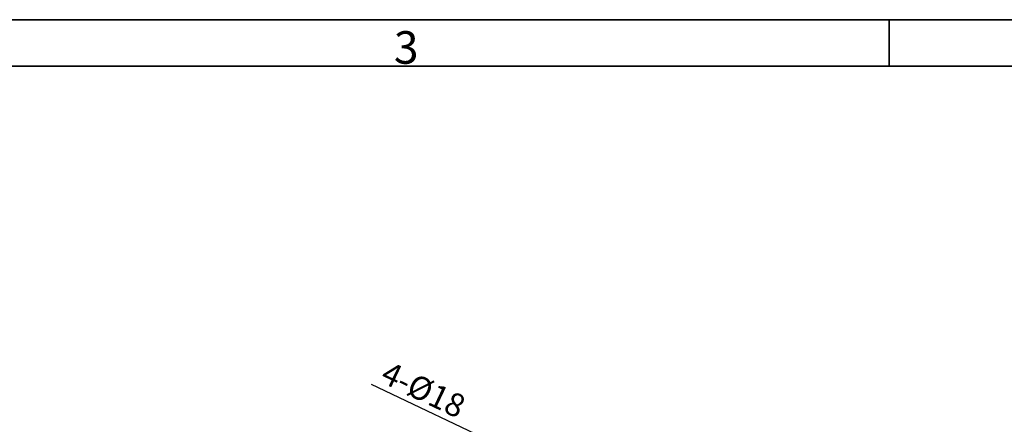
# Model space of a CAD drawing. Units: millimetres. Extents: x 1532 to 26759, y -1318 to 1700.
# Drawn here: x 1753 to 1859, y 1643 to 1687 of the extents above; entities that cross this region are included whole.
import ezdxf

# ---------------------------------------------------------------- set-up
doc = ezdxf.new("R2010")
doc.units = ezdxf.units.MM
doc.layers.add('10', color=7, linetype='Continuous')
doc.layers.add('5', color=7, linetype='Continuous', lineweight=35)
doc.styles.add('SLDTEXTSTYLE1', font='TXT', dxfattribs={"width": 0.614286, "bigfont": 'bigfont'})
doc.dimstyles.new('标注1-10', dxfattribs={"dimtxt": 2.5, "dimasz": 2.5, "dimexe": 1.25, "dimexo": 0.625, "dimtad": 1, "dimlfac": 10, "dimdsep": 46, "dimtxsty": 'Standard', "dimcen": 2.5, "dimclrd": 3, "dimclre": 3, "dimclrt": 3, "dimadec": 0, "dimazin": 0, "dimtfac": 1, "dimtmove": 0, "dimatfit": 3, "dimfxl": 1, "dimlwd": -3, "dimarcsym": 0})

# ---------------------------------------------------------------- blocks, each defined once
blk = doc.blocks.new('*D157')
at = {"color": 3, "lineweight": -3}
for p, q in [((1791.14, 1647.42), (1810.35, 1638.3)), ((1814.24, 1636.46), (1812.61, 1637.23)), ((1816.49, 1635.38), (1818.75, 1634.31))]:
    blk.add_line(p, q, dxfattribs=at)
at = {"color": 3}
for points in [[(1810.17, 1637.92), (1810.53, 1638.68), (1812.61, 1637.23)], [(1816.67, 1635.76), (1816.32, 1635.01), (1814.24, 1636.46)]]:
    blk.add_solid(points, dxfattribs=at)
at = {"layer": 'Defpoints', "color": 0}
for p in [(1812.61, 1637.23), (1814.24, 1636.46)]:
    blk.add_point(p, dxfattribs=at)
at = {"color": 3, "insert": (1793.05, 1649.98), "char_height": 2.5, "attachment_point": 1, "rotation": 334.5922}
blk.add_mtext('4-{\\fMeiryo|b0|i0|c134|p34;%%C}18 ', dxfattribs=at)

msp = doc.modelspace()

# ---------------------------------------------------------------- linework, layer by layer
at = {"layer": '5'}
for p, q in [((1531.83116, 1686.63798), (1951.83116, 1686.63798)), ((1846.83116, 1681.63798), (1846.83116, 1686.63798)), ((1556.83116, 1681.63798), (1946.83116, 1681.63798))]:
    msp.add_line(p, q, dxfattribs=at)

# ---------------------------------------------------------------- texts
at = {"layer": '10', "color": 7, "insert": (1794.89899, 1685.39972), "char_height": 3.5, "attachment_point": 2, "style": 'SLDTEXTSTYLE1'}
msp.add_mtext('3', dxfattribs=at)

# ---------------------------------------------------------------- dimensions: what is measured, and where the dimension line sits
dim = msp.add_diameter_dim_2p(p1=(1814.23586, 1636.45603), p2=(1812.60996, 1637.22834), text='4-{\\fMeiryo|b0|i0|c134|p34;%%C}18 ', dimstyle='标注1-10', override={"dimtxsty": 'Standard'})
dim.commit()
dim.dimension.update_dxf_attribs({"geometry": '*D157', "text_midpoint": (1796.00321, 1645.11657), "dimtype": 163})

doc.saveas('drawing.dxf')
